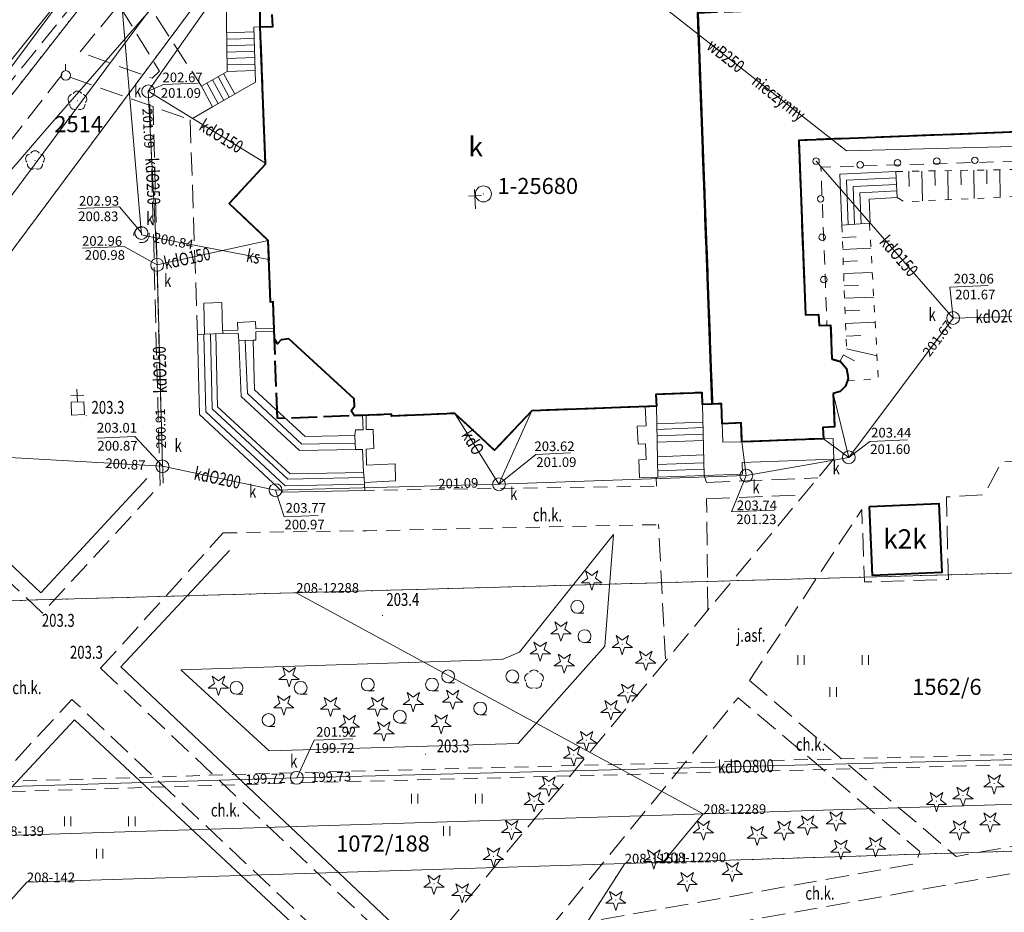
# Model space of a CAD drawing. Extents: x 7571597 to 7572970, y 5542839 to 5545253.
# Drawn here: x 7572472 to 7572549, y 5543589 to 5543659 of the extents above; entities that cross this region are included whole.
import ezdxf
from ezdxf.enums import TextEntityAlignment as Align

# ---------------------------------------------------------------- set-up
doc = ezdxf.new("R2010")
doc.units = 0
doc.header["$MEASUREMENT"] = 0
for name, pattern in [('DGN Style 1', [1.089246, 0.001812, -1.087434]), ('DGN Style 2', [1.81239, 1.087434, -0.724956]), ('DGN Style 3', [2.537346, 1.81239, -0.724956]), ('DGN Style 5', [1.268673, 0.543717, -0.724956]), ('OBRYS', [2.5, 2, -0.5])]:
    doc.linetypes.add(name, pattern=pattern)
for name, color, linetype in [('1', 7, 'Continuous'), ('10', 7, 'Continuous'), ('11', 7, 'Continuous'), ('12', 7, 'Continuous'), ('13', 7, 'Continuous'), ('14', 7, 'Continuous'), ('15', 7, 'Continuous'), ('18', 7, 'Continuous'), ('2', 7, 'Continuous'), ('23', 7, 'Continuous'), ('3', 7, 'Continuous'), ('33', 7, 'Continuous'), ('36', 7, 'Continuous'), ('4', 7, 'Continuous'), ('5', 7, 'Continuous'), ('51', 7, 'Continuous'), ('6', 7, 'Continuous'), ('63', 7, 'Continuous'), ('7', 7, 'Continuous'), ('8', 7, 'Continuous'), ('9', 7, 'Continuous')]:
    doc.layers.add(name, color=color, linetype=linetype)
doc.styles.add('Style-ITALICS', font='ITALICS.shx')
doc.linetypes.add('ZPLOT2', pattern='A,-1.25,[4,dgnlstyle.shx,S=0.008,R=0,X=1.5,Y=0],-1.75', length=3)

# ---------------------------------------------------------------- blocks, each defined once
blk = doc.blocks.new('PUNOST')
at = {"layer": '5', "color": 7, "linetype": 'Continuous', "lineweight": 0}
blk.add_line((-0.016, 0.38), (-0.036, 0.88), dxfattribs=at)
blk.add_circle((0, 0), 0.375, dxfattribs=at)
blk = doc.blocks.new('PUNOSP_1')
at = {"layer": '3', "linetype": 'Continuous', "lineweight": 0}
h = blk.add_hatch(color=7, dxfattribs=at)
edge = h.paths.add_edge_path()
edge.add_arc((0, 0), 0.045, 0, 360)
at = {"layer": '3', "color": 7, "linetype": 'Continuous', "lineweight": 0}
blk.add_circle((0, 0), 0.625, dxfattribs=at)
blk = doc.blocks.new('PUNZG')
at = {"layer": '12', "linetype": 'Continuous', "lineweight": 0}
h = blk.add_hatch(color=3, dxfattribs=at)
edge = h.paths.add_edge_path()
edge.add_arc((0, 0), 0.045, 0, 360)
blk = doc.blocks.new('SLUPN')
at = {"layer": '63', "color": 1, "linetype": 'Continuous', "lineweight": 0}
blk.add_circle((0, 0), 0.25, dxfattribs=at)
blk = doc.blocks.new('BUDCH')
at = {"layer": '3', "color": 1, "linetype": 'Continuous', "lineweight": 0}
for p, q in [((-0.551, 0.972), (0.448, 1.025)), ((0, 0), (-0.078, 1.498))]:
    blk.add_line(p, q, dxfattribs=at)
blk = doc.blocks.new('FIGUR2')
at = {"layer": '23', "color": 7, "linetype": 'Continuous', "lineweight": 13}
for p, q in [((-0.54, 0.979), (0.459, 1.019)), ((-0.02, 0.499), (-0.061, 1.499))]:
    blk.add_line(p, q, dxfattribs=at)
at = {"layer": '23', "color": 7, "linetype": 'Continuous', "lineweight": 13, "flags": 128}
blk.add_lwpolyline([(0.52, -0.479), (-0.479, -0.52), (-0.52, 0.479), (0.479, 0.52)], close=True, dxfattribs=at)
blk = doc.blocks.new('DRIGL1_52')
at = {"layer": '10', "linetype": 'Continuous', "lineweight": 0}
h = blk.add_hatch(color=3, dxfattribs=at)
edge = h.paths.add_edge_path()
edge.add_arc((0, 0), 0.0448, 180, 540)
at = {"layer": '10', "color": 3, "linetype": 'Continuous', "lineweight": 0, "flags": 128}
blk.add_lwpolyline([(-0.487, 0.671), (0, 0.317), (0.487, 0.671), (0.301, 0.098), (0.788, -0.256), (0.186, -0.256), (0, -0.829), (-0.186, -0.256), (-0.789, -0.256), (-0.301, 0.099)], close=True, dxfattribs=at)
blk = doc.blocks.new('TRAWA3_1')
at = {"layer": '5', "color": 3, "linetype": 'Continuous', "lineweight": 0}
for p, q in [((-2.75, 1.302), (-2.75, 0.552)), ((-2.25, 1.302), (-2.25, 0.552)), ((2.25, 1.302), (2.25, 0.552)), ((2.75, 1.302), (2.75, 0.552)), ((-0.25, -1.198), (-0.25, -1.948)), ((0.25, -1.198), (0.25, -1.948))]:
    blk.add_line(p, q, dxfattribs=at)
blk = doc.blocks.new('DRLIS2_1')
at = {"layer": '13', "color": 3, "linetype": 'Continuous', "lineweight": 0}
for centre, start, end in [((-0.357, 0.116), 102.04767, 221.95126), ((0, 0.375), 30.14713, 149.85287), ((0.357, 0.116), 318.04874, 77.95233), ((-0.22, -0.303), 174.19841, 293.72291), ((0.22, -0.303), 246.27709, 5.68766)]:
    blk.add_arc(centre, 0.375, start, end, dxfattribs=at)
blk = doc.blocks.new('KRZEW3_1')
at = {"layer": '6', "color": 3, "linetype": 'Continuous', "lineweight": 0}
for p, q in [((-2.53, 0.31), (-2.03, 0.31)), ((2.47, 0.31), (2.97, 0.31)), ((-0.03, -2.19), (0.47, -2.19))]:
    blk.add_line(p, q, dxfattribs=at)
for centre in [(-2.53, 0.81), (2.47, 0.81), (-0.03, -1.69)]:
    blk.add_circle(centre, 0.5, dxfattribs=at)
blk = doc.blocks.new('KRZEW1_1')
at = {"layer": '6', "color": 3, "linetype": 'Continuous', "lineweight": 0}
blk.add_line((0, -0.5), (0.5, -0.5), dxfattribs=at)
blk.add_circle((0, 0), 0.5, dxfattribs=at)
blk = doc.blocks.new('DRIGL2_1')
at = {"layer": '12', "color": 3, "linetype": 'Continuous', "lineweight": 0, "flags": 128}
blk.add_lwpolyline([(-0.487, 0.671), (0, 0.317), (0.487, 0.671), (0.301, 0.098), (0.788, -0.256), (0.186, -0.256), (0, -0.829), (-0.186, -0.256), (-0.789, -0.256), (-0.301, 0.099)], close=True, dxfattribs=at)
blk = doc.blocks.new('DRLIS1_2')
at = {"layer": '11', "linetype": 'Continuous', "lineweight": 0}
h = blk.add_hatch(color=3, dxfattribs=at)
edge = h.paths.add_edge_path()
edge.add_arc((0, 0), 0.045, 0, 360)
at = {"layer": '11', "color": 3, "linetype": 'Continuous', "lineweight": 0}
for centre, start, end in [((-0.357, 0.116), 102.04767, 221.95126), ((0, 0.375), 30.14713, 149.85287), ((0.357, 0.116), 318.04874, 77.95233), ((-0.22, -0.303), 174.19841, 293.72291), ((0.22, -0.303), 246.27709, 5.68766)]:
    blk.add_arc(centre, 0.375, start, end, dxfattribs=at)
blk = doc.blocks.new('PUNWYS')
at = {"layer": '13', "linetype": 'Continuous', "lineweight": 0}
h = blk.add_hatch(color=33, dxfattribs=at)
edge = h.paths.add_edge_path()
edge.add_arc((0, 0), 0.045, 0, 360)
blk = doc.blocks.new('KARMNO')
at = {"layer": '4', "color": 7, "linetype": 'Continuous', "lineweight": 0}
blk.add_circle((0, 0), 0.5, dxfattribs=at)
blk = doc.blocks.new('PUNWP')
at = {"layer": '14', "linetype": 'Continuous', "lineweight": 0}
h = blk.add_hatch(color=7, dxfattribs=at)
edge = h.paths.add_edge_path()
edge.add_arc((0, 0), 0.05, 0, 360)
blk = doc.blocks.new('PUNTW')
at = {"layer": '6', "linetype": 'Continuous', "lineweight": 0}
h = blk.add_hatch(color=7, dxfattribs=at)
edge = h.paths.add_edge_path()
edge.add_arc((0, 0), 0.05, 0, 360)

msp = doc.modelspace()

# ---------------------------------------------------------------- linework, layer by layer
at = {"layer": '1', "color": 3, "linetype": 'DGN Style 1', "lineweight": 0, "flags": 128}
for points in [[(7572440.124, 5543612.776), (7572556.83, 5543762.045)], [(7572450.872, 5543613.016), (7572523.971, 5543711.272)], [(7572450.872, 5543613.016), (7572572.92, 5543616.38)], [(7572570.833, 5543594.747), (7572519.269, 5543593.127)], [(7572513.419, 5543583.971), (7572519.269, 5543593.127)]]:
    msp.add_lwpolyline(points, dxfattribs=at)
at = {"layer": '1', "color": 1, "linetype": 'Continuous', "lineweight": 40, "flags": 128}
for points in [[(7572557.746, 5543688.075), (7572558.893, 5543657.108), (7572558.334, 5543657.087), (7572558.559, 5543651.005), (7572552.579, 5543650.785), (7572552.602, 5543650.175), (7572532.814, 5543649.418), (7572533.333, 5543635.826), (7572534.363, 5543635.866), (7572534.396, 5543634.999), (7572535.297, 5543635.033), (7572535.395, 5543632.397)], [(7572524.952, 5543659.351), (7572526.085, 5543628.884), (7572525.332, 5543628.856), (7572525.298, 5543629.772), (7572521.701, 5543629.638), (7572521.736, 5543628.722), (7572512.045, 5543628.362), (7572509.146, 5543625.288), (7572506.056, 5543628.164), (7572501.111, 5543627.942), (7572501.105, 5543628.091), (7572498.242, 5543627.983), (7572497.991, 5543628.365), (7572498.241, 5543628.717), (7572498.219, 5543629.289), (7572493.138, 5543633.96), (7572492.541, 5543633.896), (7572492.243, 5543633.584), (7572492.007, 5543633.964), (7572491.894, 5543636.837), (7572491.71, 5543636.83), (7572491.524, 5543641.62), (7572488.483, 5543644.508), (7572491.303, 5543647.569), (7572490.907, 5543658.249), (7572491.873, 5543658.289), (7572491.835, 5543659.207)], [(7572535.503, 5543629.71), (7572535.604, 5543627.109), (7572534.702, 5543627.074), (7572534.737, 5543626.186), (7572528.384, 5543625.94), (7572528.327, 5543627.414), (7572526.864, 5543627.358), (7572526.803, 5543628.911), (7572526.085, 5543628.884), (7572524.952, 5543659.351)], [(7572535.395, 5543632.397), (7572536.06, 5543632.212), (7572536.541, 5543631.665), (7572536.672, 5543630.88), (7572536.458, 5543630.279), (7572536.052, 5543629.877), (7572535.503, 5543629.71)]]:
    msp.add_lwpolyline(points, dxfattribs=at)
msp.add_lwpolyline([(7572538.317, 5543620.908), (7572543.712, 5543621.149), (7572543.952, 5543615.774), (7572538.557, 5543615.534)], close=True, dxfattribs=at)
at = {"layer": '12', "color": 5, "linetype": 'Continuous', "lineweight": 0, "flags": 128}
for points in [[(7572391.565, 5543552.3), (7572392.105, 5543552.915), (7572392.46, 5543553.351), (7572396.734, 5543558.602), (7572405.551, 5543569.38), (7572414.556, 5543580.377), (7572423.372, 5543591.126), (7572423.372, 5543591.126), (7572428.33, 5543597.096), (7572431.351, 5543600.62), (7572436.072, 5543606.134), (7572443.99, 5543615.39), (7572450.117, 5543622.453), (7572461.633, 5543635.69), (7572462.71, 5543636.931), (7572474.14, 5543650.146), (7572486.329, 5543664.17), (7572490.353, 5543668.753), (7572499.108, 5543678.753)], [(7572567.525, 5543649.395), (7572536.533, 5543648.607), (7572514.238, 5543666.148)]]:
    msp.add_lwpolyline(points, dxfattribs=at)
at = {"layer": '12', "color": 32, "linetype": 'Continuous', "lineweight": 0, "flags": 128}
for points in [[(7572479.116, 5543671.906), (7572479.166, 5543671.309), (7572481.608, 5543642.655), (7572481.658, 5543642.057)], [(7572490.23, 5543664.685), (7572482.182, 5543653.237)], [(7572482.182, 5543653.237), (7572482.875, 5543639.725)], [(7572491.3, 5543647.65), (7572482.182, 5543653.237)], [(7572544.832, 5543635.586), (7572534.164, 5543647.799)], [(7572481.658, 5543642.057), (7572482.248, 5543641.943), (7572491.581, 5543640.146)], [(7572491.524, 5543641.62), (7572482.875, 5543639.725)], [(7572483.287, 5543624.04), (7572482.875, 5543639.725)], [(7572536.71, 5543624.735), (7572544.832, 5543635.586)], [(7572544.832, 5543635.586), (7572553.25, 5543635.8)], [(7572536.71, 5543624.735), (7572535.503, 5543629.71)], [(7572509.484, 5543622.64), (7572506.056, 5543628.164)], [(7572509.484, 5543622.64), (7572512.052, 5543628.37)], [(7572483.287, 5543624.04), (7572453.986, 5543625.703)], [(7572528.731, 5543623.318), (7572528.384, 5543625.94)], [(7572536.71, 5543624.735), (7572534.737, 5543626.186)], [(7572483.287, 5543624.04), (7572492.089, 5543622.188)], [(7572528.731, 5543623.318), (7572536.71, 5543624.735)], [(7572509.484, 5543622.64), (7572528.731, 5543623.318)], [(7572492.089, 5543622.188), (7572509.484, 5543622.64)], [(7572493.747, 5543599.794), (7572556.94, 5543601.403), (7572557.54, 5543601.419)], [(7572493.747, 5543599.794), (7572435.469, 5543598.027), (7572434.576, 5543598.139)]]:
    msp.add_lwpolyline(points, dxfattribs=at)
at = {"layer": '14', "color": 7, "linetype": 'Continuous', "lineweight": 0, "flags": 128}
for points in [[(7572486.066, 5543653.875), (7572483.376, 5543653.765), (7572482.182, 5543653.237)], [(7572476.709, 5543644.101), (7572479.947, 5543644.234), (7572481.652, 5543642.207)], [(7572477.063, 5543641.021), (7572480.316, 5543641.155), (7572482.875, 5543639.725)], [(7572547.548, 5543638.114), (7572544.587, 5543637.979), (7572544.832, 5543635.586)], [(7572478.204, 5543626.242), (7572481.147, 5543626.362), (7572483.287, 5543624.04)], [(7572541.273, 5543626.097), (7572538.353, 5543625.977), (7572536.71, 5543624.735)], [(7572515.054, 5543625.078), (7572512.364, 5543624.968), (7572509.484, 5543622.64)], [(7572530.882, 5543620.636), (7572527.593, 5543620.497), (7572528.731, 5543623.318)], [(7572495.401, 5543620.216), (7572492.765, 5543620.108), (7572492.089, 5543622.188)], [(7572498.098, 5543602.833), (7572495.09, 5543602.71), (7572493.747, 5543599.794)]]:
    msp.add_lwpolyline(points, dxfattribs=at)
at = {"layer": '15', "color": 32, "linetype": 'DGN Style 2', "lineweight": 0}
msp.add_circle((7572481.658, 5543642.057), 0.6, dxfattribs=at)
at = {"layer": '18', "color": 32, "linetype": 'DGN Style 2', "lineweight": 0, "flags": 128}
for points in [[(7572557.081, 5543601.806), (7572494.038, 5543600.2)], [(7572494.058, 5543599.401), (7572557.103, 5543601.008)], [(7572493.434, 5543600.183), (7572435.43, 5543598.425)], [(7572435.313, 5543597.622), (7572493.46, 5543599.385)]]:
    msp.add_lwpolyline(points, dxfattribs=at)
at = {"layer": '2', "color": 1, "linetype": 'OBRYS', "lineweight": 40, "flags": 128}
for points in [[(7572520.353, 5543692.569), (7572526.366, 5543692.799), (7572526.341, 5543693.455), (7572526.341, 5543693.455), (7572529.99, 5543693.593), (7572547.357, 5543694.255), (7572550.914, 5543694.392), (7572550.937, 5543693.781), (7572556.932, 5543694.009), (7572557.159, 5543688.053), (7572557.746, 5543688.075), (7572558.893, 5543657.108), (7572558.334, 5543657.087), (7572558.559, 5543651.005), (7572552.579, 5543650.785), (7572552.592, 5543650.175), (7572532.814, 5543649.418), (7572533.333, 5543635.826), (7572534.363, 5543635.866), (7572534.396, 5543634.999), (7572535.297, 5543635.033), (7572535.395, 5543632.397), (7572536.06, 5543632.212), (7572536.541, 5543631.665), (7572536.672, 5543630.88), (7572536.458, 5543630.279), (7572536.052, 5543629.877), (7572535.503, 5543629.71), (7572535.604, 5543627.109), (7572534.702, 5543627.074), (7572534.737, 5543626.186), (7572528.384, 5543625.94), (7572528.344, 5543627.415), (7572526.864, 5543627.358), (7572526.803, 5543628.911), (7572526.085, 5543628.884), (7572524.952, 5543659.351), (7572548.686, 5543660.263), (7572547.775, 5543684.004), (7572530.418, 5543683.339), (7572530.869, 5543671.592), (7572530.713, 5543671.585), (7572530.722, 5543671.372), (7572530.722, 5543671.372), (7572530.722, 5543671.372), (7572521.425, 5543671.015), (7572521.196, 5543676.979), (7572520.596, 5543676.957), (7572520.1, 5543686.513), (7572520.585, 5543686.532)], [(7572492.246, 5543627.759), (7572492.007, 5543633.964), (7572491.894, 5543636.837), (7572491.71, 5543636.83), (7572491.524, 5543641.62), (7572488.483, 5543644.508), (7572491.303, 5543647.569), (7572490.907, 5543658.249), (7572490.9, 5543660.906), (7572490.892, 5543661.09), (7572491.298, 5543661.62), (7572493.637, 5543661.715), (7572494.516, 5543662.649), (7572495.46, 5543661.76), (7572504.9, 5543662.023), (7572507.647, 5543665.078), (7572510.843, 5543662.338), (7572524.821, 5543662.859), (7572524.952, 5543659.351), (7572526.085, 5543628.884), (7572525.332, 5543628.856), (7572525.298, 5543629.772), (7572521.701, 5543629.638), (7572521.736, 5543628.722), (7572512.052, 5543628.37), (7572509.146, 5543625.288), (7572506.056, 5543628.164), (7572501.111, 5543627.942), (7572501.105, 5543628.091), (7572498.243, 5543627.984)]]:
    msp.add_lwpolyline(points, close=True, dxfattribs=at)
at = {"layer": '33', "color": 1, "linetype": 'DGN Style 2', "lineweight": 0, "flags": 128}
msp.add_lwpolyline([(7572533.333, 5543635.826), (7572534.363, 5543635.866), (7572534.396, 5543634.999), (7572535.015, 5543635.023), (7572534.544, 5543647.323), (7572561.648, 5543648.161), (7572561.245, 5543657.666), (7572558.87, 5543657.606), (7572558.893, 5543657.108), (7572558.334, 5543657.087), (7572558.557, 5543651.066), (7572552.579, 5543650.785), (7572552.592, 5543650.175), (7572532.814, 5543649.418)], close=True, dxfattribs=at)
at = {"layer": '36', "color": 1, "linetype": 'Continuous', "lineweight": 0, "flags": 128}
for points in [[(7572491.117, 5543661.384), (7572488.737, 5543661.302), (7572488.761, 5543660.702), (7572488.748, 5543660.75), (7572488.241, 5543660.711), (7572488.323, 5543654.79), (7572486.318, 5543653.637), (7572487.195, 5543652.021), (7572490.519, 5543653.939), (7572490.405, 5543658.229), (7572490.907, 5543658.249)], [(7572490.415, 5543657.858), (7572488.281, 5543657.789)], [(7572490.428, 5543657.358), (7572488.289, 5543657.289)], [(7572490.442, 5543656.858), (7572488.295, 5543656.789)], [(7572490.454, 5543656.358), (7572488.303, 5543656.289)], [(7572490.468, 5543655.858), (7572488.309, 5543655.789)], [(7572490.481, 5543655.358), (7572488.315, 5543655.289)], [(7572490.495, 5543654.86), (7572488.323, 5543654.79)], [(7572486.752, 5543653.886), (7572487.627, 5543652.271)], [(7572487.185, 5543654.135), (7572488.06, 5543652.52)], [(7572487.619, 5543654.385), (7572488.495, 5543652.771)], [(7572488.052, 5543654.635), (7572488.928, 5543653.021)], [(7572536.015, 5543646.783), (7572540.371, 5543646.991), (7572540.476, 5543644.975), (7572538.308, 5543644.837), (7572538.374, 5543642.969)], [(7572538.325, 5543642.965), (7572536.168, 5543642.802), (7572536.015, 5543646.783)], [(7572540.397, 5543646.492), (7572536.533, 5543646.307), (7572536.666, 5543642.84)], [(7572537.165, 5543642.878), (7572537.052, 5543645.832), (7572540.423, 5543645.993)], [(7572540.449, 5543645.493), (7572537.575, 5543645.328), (7572537.664, 5543642.915)], [(7572487.972, 5543634.61), (7572487.899, 5543636.788), (7572486.5, 5543636.741), (7572486.568, 5543634.332)], [(7572490.565, 5543634.736), (7572490.531, 5543635.305), (7572489.133, 5543635.248)], [(7572489.133, 5543635.248), (7572489.15, 5543634.649)], [(7572491.954, 5543634.773), (7572490.565, 5543634.736)], [(7572491.954, 5543634.773), (7572491.984, 5543634.564), (7572492.007, 5543633.964), (7572492.243, 5543633.584), (7572492.541, 5543633.896), (7572493.138, 5543633.96), (7572498.219, 5543629.289), (7572498.241, 5543628.717), (7572497.991, 5543628.365), (7572498.242, 5543627.983), (7572499.134, 5543628.017)], [(7572486.568, 5543634.332), (7572486.019, 5543634.3), (7572486.164, 5543628.071), (7572492.656, 5543622.021), (7572499.036, 5543622.162), (7572499.015, 5543622.661), (7572492.848, 5543622.525), (7572486.658, 5543628.293), (7572486.518, 5543634.311)], [(7572487.972, 5543634.61), (7572488.008, 5543634.38), (7572486.568, 5543634.332)], [(7572487.017, 5543634.347), (7572487.152, 5543628.516), (7572493.041, 5543623.029), (7572498.98, 5543623.161), (7572498.948, 5543623.56), (7572493.229, 5543623.446), (7572487.58, 5543628.679)], [(7572487.58, 5543628.679), (7572487.44, 5543634.361)], [(7572489.15, 5543634.649), (7572487.972, 5543634.61)], [(7572489.187, 5543634.419), (7572488.008, 5543634.38)], [(7572489.187, 5543634.419), (7572489.23, 5543633.841), (7572490.341, 5543633.856), (7572490.553, 5543633.866)], [(7572489.187, 5543634.419), (7572489.23, 5543633.841), (7572489.429, 5543629.475), (7572493.955, 5543625.267), (7572498.324, 5543625.356)], [(7572490.553, 5543633.866), (7572490.561, 5543634.523)], [(7572491.984, 5543634.564), (7572490.561, 5543634.523)], [(7572498.299, 5543625.854), (7572494.146, 5543625.77), (7572489.918, 5543629.702), (7572489.729, 5543633.848)], [(7572490.341, 5543633.856), (7572490.448, 5543630.007), (7572494.4, 5543626.356), (7572498.27, 5543626.444)], [(7572521.845, 5543623.191), (7572525.457, 5543623.325), (7572525.332, 5543628.856), (7572525.298, 5543629.772), (7572521.701, 5543629.638), (7572521.736, 5543628.722), (7572520.873, 5543628.69)], [(7572520.872, 5543628.711), (7572520.93, 5543627.2), (7572520.252, 5543627.174), (7572520.305, 5543625.767), (7572520.898, 5543625.789), (7572520.944, 5543624.568), (7572520.38, 5543624.547), (7572520.432, 5543623.138), (7572521.845, 5543623.191)], [(7572521.736, 5543628.722), (7572521.845, 5543623.191)], [(7572525.457, 5543623.325), (7572528.44, 5543623.436), (7572528.42, 5543624.336), (7572535.543, 5543624.599), (7572535.506, 5543626.215), (7572534.737, 5543626.186), (7572528.384, 5543625.94), (7572526.918, 5543625.91), (7572526.864, 5543627.358), (7572526.802, 5543628.937), (7572525.332, 5543628.856)], [(7572498.27, 5543626.444), (7572498.313, 5543626.889), (7572498.924, 5543626.873), (7572498.866, 5543628.007)], [(7572499.702, 5543626.913), (7572499.152, 5543626.895), (7572499.134, 5543628.017)], [(7572521.764, 5543627.339), (7572525.363, 5543627.473)], [(7572498.324, 5543625.356), (7572498.299, 5543625.854), (7572498.27, 5543626.444)], [(7572499.011, 5543622.772), (7572501.426, 5543622.921), (7572501.403, 5543624.231), (7572499.175, 5543624.13), (7572499.134, 5543625.379), (7572499.732, 5543625.433), (7572499.702, 5543626.913)], [(7572521.772, 5543626.918), (7572525.373, 5543627.052)], [(7572525.385, 5543626.552), (7572521.781, 5543626.418)], [(7572521.792, 5543625.919), (7572525.395, 5543626.053)], [(7572498.948, 5543623.56), (7572498.865, 5543625.348), (7572498.324, 5543625.356)], [(7572525.42, 5543624.924), (7572521.814, 5543624.79)], [(7572521.825, 5543624.19), (7572525.434, 5543624.324)], [(7572525.445, 5543623.824), (7572521.836, 5543623.69)], [(7572499.015, 5543622.661), (7572498.98, 5543623.161)]]:
    msp.add_lwpolyline(points, dxfattribs=at)
at = {"layer": '4', "color": 3, "linetype": 'ZPLOT2', "lineweight": 0}
msp.add_lwpolyline([(7572556.339, 5543765.255), (7572556.522, 5543762.204), (7572520.698, 5543717.405), (7572497.072, 5543687.647), (7572467.25, 5543650.377)], dxfattribs=at)
at = {"layer": '4', "color": 3, "linetype": 'Continuous', "lineweight": 0}
for points in [[(7572482.08, 5543623.08), (7572473.83, 5543614.18), (7572459.19, 5543628.08)], [(7572503.17, 5543586.58), (7572480.06, 5543608.42), (7572488.51, 5543617.49)], [(7572442.98, 5543568.38), (7572476.44, 5543604.3), (7572499.59, 5543582.69)]]:
    msp.add_lwpolyline(points, dxfattribs=at)
at = {"layer": '5', "color": 7, "linetype": 'DGN Style 2', "lineweight": 0, "flags": 128}
for points in [[(7572521.55, 5543622.483), (7572499.036, 5543622.162)], [(7572488.022, 5543618.859), (7572499.164, 5543619.025), (7572521.899, 5543619.5)]]:
    msp.add_lwpolyline(points, dxfattribs=at)
at = {"layer": '51', "color": 7, "linetype": 'Continuous', "lineweight": 0, "flags": 128}
msp.add_lwpolyline([(7572484.73, 5543608.19), (7572491.59, 5543601.9), (7572510.97, 5543602.47), (7572517.72, 5543610.05), (7572518.41, 5543618.73), (7572511.08, 5543609.56), (7572509.74, 5543609), (7572484.73, 5543608.19)], dxfattribs=at)
at = {"layer": '6', "color": 3, "linetype": 'Continuous', "lineweight": 0, "flags": 128}
for points in [[(7572570.576, 5543778.28), (7572438.666, 5543600.957)], [(7572440.124, 5543612.776), (7572556.83, 5543762.045)], [(7572450.872, 5543613.016), (7572523.971, 5543711.272)], [(7572508.862, 5543705.329), (7572439.926, 5543612.718)], [(7572450.872, 5543613.016), (7572572.92, 5543616.38)], [(7572525.386, 5543596.98), (7572493.697, 5543614.198)], [(7572573.182, 5543598.476), (7572470.303, 5543595.266)], [(7572522.267, 5543593.22), (7572525.386, 5543596.98)], [(7572570.833, 5543594.747), (7572519.269, 5543593.127)], [(7572472.732, 5543591.663), (7572519.269, 5543593.127)], [(7572513.419, 5543583.971), (7572519.269, 5543593.127)], [(7572467.584, 5543585.908), (7572472.732, 5543591.663)]]:
    msp.add_lwpolyline(points, dxfattribs=at)
at = {"layer": '8', "color": 7, "linetype": 'DGN Style 3', "lineweight": 0, "flags": 128}
for points in [[(7572557.537, 5543761.383), (7572540.117, 5543739.207), (7572508.715, 5543700.409), (7572476.627, 5543660.394), (7572457.226, 5543636.273)], [(7572482.54, 5543663.184), (7572481.202, 5543661.524), (7572486.318, 5543653.637)], [(7572479.98, 5543659.842), (7572483.059, 5543654.794), (7572482.48, 5543654.25), (7572476.872, 5543656.293), (7572479.856, 5543659.927)], [(7572475.493, 5543654.545), (7572460.08, 5543634.749)], [(7572487.195, 5543652.021), (7572485.445, 5543651.019), (7572475.493, 5543654.545)], [(7572482.32, 5543652.24), (7572483.1, 5543622.58), (7572473.94, 5543612.62), (7572455.83, 5543629.71)], [(7572483.35, 5543622.721), (7572482.997, 5543634.296), (7572482.571, 5543652.042)], [(7572485.445, 5543651.019), (7572486.019, 5543634.3)], [(7572528.97, 5543607.37), (7572537.72, 5543620.67), (7572537.94, 5543615.04), (7572544.46, 5543615.23), (7572544.31, 5543621.66), (7572547.27, 5543621.84), (7572548.6, 5543624.39), (7572570.54, 5543625.54)], [(7572535.58, 5543624.68), (7572502.86, 5543585.29), (7572500.89, 5543582.64)], [(7572525.457, 5543623.325), (7572525.631, 5543622.781)], [(7572521.745, 5543622.493), (7572521.709, 5543623.186)], [(7572525.631, 5543622.781), (7572534.293, 5543623.143)], [(7572525.643, 5543621.52), (7572533.205, 5543621.821)], [(7572525.745, 5543612.841), (7572525.643, 5543621.52)], [(7572522.438, 5543609.047), (7572521.899, 5543619.5)], [(7572478.47, 5543608.32), (7572488.022, 5543618.859)], [(7572478.47, 5543608.32), (7572502.86, 5543585.29)], [(7572528.97, 5543607.37), (7572545.07, 5543593.67), (7572590.94, 5543601.87), (7572615.87, 5543607.85)], [(7572428.891, 5543563.488), (7572439.26, 5543563.35), (7572439.29, 5543565.86), (7572476.24, 5543605.9)], [(7572500.89, 5543582.64), (7572476.24, 5543605.9)], [(7572511.067, 5543585.411), (7572513.38, 5543588.03), (7572541.9, 5543593.11), (7572542.25, 5543594.05), (7572528.1, 5543606.03), (7572513.38, 5543588.03)], [(7572616.39, 5543605.8), (7572591.33, 5543599.82), (7572514.48, 5543586.12), (7572513.419, 5543583.971)]]:
    msp.add_lwpolyline(points, dxfattribs=at)
at = {"layer": '9', "color": 33, "linetype": 'Continuous', "lineweight": 0}
for p, q in [((7572540.371, 5543646.991), (7572540.476, 5543644.975)), ((7572541.391, 5543647.009), (7572541.412, 5543645.832)), ((7572542.401, 5543647.026), (7572542.442, 5543644.702)), ((7572543.411, 5543647.044), (7572543.429, 5543645.897)), ((7572544.421, 5543647.061), (7572544.459, 5543644.796)), ((7572545.43, 5543647.078), (7572545.448, 5543645.96)), ((7572546.44, 5543647.096), (7572546.477, 5543644.888)), ((7572547.45, 5543647.113), (7572547.468, 5543646.024)), ((7572548.46, 5543647.129), (7572548.497, 5543644.982)), ((7572536.168, 5543642.802), (7572538.325, 5543642.965)), ((7572536.204, 5543641.865), (7572537.294, 5543641.906)), ((7572536.24, 5543640.931), (7572538.436, 5543641.015)), ((7572536.276, 5543639.989), (7572537.383, 5543640.032)), ((7572536.311, 5543639.04), (7572538.543, 5543639.125)), ((7572536.348, 5543638.084), (7572537.473, 5543638.127)), ((7572536.384, 5543637.12), (7572538.651, 5543637.205)), ((7572536.422, 5543636.148), (7572537.564, 5543636.191)), ((7572536.459, 5543635.168), (7572538.762, 5543635.255)), ((7572536.496, 5543634.181), (7572537.656, 5543634.225)), ((7572536.285, 5543632.711), (7572537.156, 5543632.243)), ((7572536.534, 5543633.175), (7572538.91, 5543632.647))]:
    msp.add_line(p, q, dxfattribs=at)
at = {"layer": '9', "color": 33, "linetype": 'DGN Style 5', "lineweight": 0, "flags": 128}
for points in [[(7572540.371, 5543646.991), (7572552.513, 5543647.199)], [(7572540.476, 5543644.975), (7572541.019, 5543644.637), (7572552.556, 5543645.169)], [(7572536.034, 5543632.242), (7572536.534, 5543633.175), (7572536.168, 5543642.802)], [(7572536.612, 5543630.711), (7572539.011, 5543630.854), (7572538.325, 5543642.965)]]:
    msp.add_lwpolyline(points, dxfattribs=at)

# ---------------------------------------------------------------- block references
at = {"layer": '10', "color": 3, "linetype": 'Continuous', "lineweight": 0}
for p in [(7572519.08, 5543610.2), (7572520.91, 5543608.98), (7572519.51, 5543606.42), (7572518.197, 5543605.126), (7572516.304, 5543602.732), (7572515.301, 5543601.569), (7572513.363, 5543599.197), (7572548.024, 5543599.354), (7572545.601, 5543598.403), (7572512.223, 5543597.966), (7572543.54, 5543597.973), (7572510.467, 5543595.8), (7572525.39, 5543595.76), (7572531.68, 5543595.74), (7572533.51, 5543596.15), (7572535.73, 5543596.46), (7572545.329, 5543595.776), (7572547.707, 5543596.388), (7572529.58, 5543595.34), (7572536.09, 5543594.27), (7572538.8, 5543594.48), (7572509.054, 5543593.679), (7572521.53, 5543593.52), (7572527.64, 5543592.53), (7572504.425, 5543591.536), (7572524.13, 5543591.75), (7572506.614, 5543590.874), (7572518.58, 5543590.28)]:
    msp.add_blockref('DRIGL1_52', p, dxfattribs=at)
at = {"layer": '11', "color": 3, "linetype": 'Continuous', "lineweight": 0}
for p in [(7572476.67, 5543652.5), (7572473.37, 5543647.86)]:
    msp.add_blockref('DRLIS1_2', p, dxfattribs=at)
at = {"layer": '12', "color": 3, "linetype": 'Continuous', "lineweight": 0}
for name, p in [('DRIGL2_1', (7572516.703, 5543615.235)), ('PUNZG', (7572493.697, 5543614.198)), ('DRIGL2_1', (7572514.307, 5543611.264)), ('DRIGL2_1', (7572512.696, 5543609.691)), ('DRIGL2_1', (7572514.569, 5543608.755)), ('DRIGL2_1', (7572493.149, 5543607.706)), ('DRIGL2_1', (7572487.645, 5543607.032)), ('DRIGL2_1', (7572502.811, 5543605.758)), ('DRIGL2_1', (7572505.881, 5543605.946)), ('DRIGL2_1', (7572492.737, 5543605.496)), ('DRIGL2_1', (7572496.37, 5543605.384)), ('DRIGL2_1', (7572500.04, 5543605.384)), ('DRIGL2_1', (7572497.83, 5543603.998)), ('DRIGL2_1', (7572500.526, 5543603.474)), ('DRIGL2_1', (7572504.982, 5543604.035)), ('PUNZG', (7572525.386, 5543596.98)), ('PUNZG', (7572519.269, 5543593.127)), ('PUNZG', (7572522.267, 5543593.22)), ('PUNZG', (7572472.732, 5543591.663))]:
    msp.add_blockref(name, p, dxfattribs=at)
at = {"layer": '13', "color": 33, "linetype": 'Continuous', "lineweight": 0}
for p in [(7572477.348, 5543627.985), (7572473.94, 5543612.62), (7572500.42, 5543612.43), (7572478.47, 5543608.32), (7572503.76, 5543601.628)]:
    msp.add_blockref('PUNWYS', p, dxfattribs=at)
at = {"layer": '13', "color": 3, "linetype": 'Continuous', "lineweight": 0}
msp.add_blockref('DRLIS2_1', (7572512.21, 5543607.444), dxfattribs=at)
at = {"layer": '14', "color": 7, "linetype": 'Continuous', "lineweight": 0}
for p in [(7572482.182, 5543653.237), (7572482.182, 5543653.237), (7572481.652, 5543642.207), (7572482.248, 5543641.943), (7572482.875, 5543639.725), (7572544.832, 5543635.586), (7572544.832, 5543635.586), (7572536.71, 5543624.735), (7572483.287, 5543624.04), (7572483.287, 5543624.04), (7572528.731, 5543623.318), (7572509.484, 5543622.64), (7572509.484, 5543622.64), (7572492.089, 5543622.188), (7572493.747, 5543599.794), (7572493.747, 5543599.794), (7572493.747, 5543599.794)]:
    msp.add_blockref('PUNWP', p, dxfattribs=at)
at = {"layer": '23', "color": 7, "linetype": 'Continuous', "lineweight": 13}
msp.add_blockref('FIGUR2', (7572476.699, 5543628.549), dxfattribs=at)
at = {"layer": '3', "color": 1, "linetype": 'Continuous', "lineweight": 0}
msp.add_blockref('BUDCH', (7572507.668, 5543644.093), dxfattribs=at)
at = {"layer": '3', "color": 7, "linetype": 'Continuous', "lineweight": 0}
msp.add_blockref('PUNOSP_1', (7572508.27, 5543645.25), dxfattribs=at)
at = {"layer": '4', "color": 7, "linetype": 'Continuous', "lineweight": 0}
for p in [(7572482.182, 5543653.237), (7572481.652, 5543642.207), (7572482.875, 5543639.725), (7572544.832, 5543635.586), (7572536.71, 5543624.735), (7572483.287, 5543624.04), (7572528.731, 5543623.318), (7572492.089, 5543622.188), (7572509.484, 5543622.64), (7572493.747, 5543599.794)]:
    msp.add_blockref('KARMNO', p, dxfattribs=at)
at = {"layer": '5', "color": 7, "linetype": 'Continuous', "lineweight": 0}
msp.add_blockref('PUNOST', (7572475.77, 5543654.47), dxfattribs=at)
at = {"layer": '5', "color": 3, "linetype": 'Continuous', "lineweight": 0}
for p in [(7572535.492, 5543608.045), (7572505.413, 5543597.232), (7572478.404, 5543595.466)]:
    msp.add_blockref('TRAWA3_1', p, dxfattribs=at)
at = {"layer": '6', "color": 7, "linetype": 'Continuous', "lineweight": 0}
for p in [(7572482.182, 5543653.237), (7572481.652, 5543642.207), (7572544.832, 5543635.586), (7572536.71, 5543624.735), (7572528.731, 5543623.318), (7572509.484, 5543622.64), (7572492.089, 5543622.188), (7572493.747, 5543599.794)]:
    msp.add_blockref('PUNTW', p, dxfattribs=at)
at = {"layer": '6', "color": 3, "linetype": 'Continuous', "lineweight": 0}
for name, p in [('KRZEW1_1', (7572515.58, 5543613.1)), ('KRZEW1_1', (7572516.142, 5543610.816)), ('KRZEW3_1', (7572508.054, 5543606.882)), ('KRZEW3_1', (7572491.577, 5543605.983)), ('KRZEW3_1', (7572501.8, 5543606.245))]:
    msp.add_blockref(name, p, dxfattribs=at)
at = {"layer": '63', "color": 1, "linetype": 'Continuous', "lineweight": 0}
for p in [(7572534.164, 5543647.799), (7572537.599, 5543647.509), (7572540.505, 5543647.668), (7572543.562, 5543647.803), (7572546.521, 5543647.865), (7572534.525, 5543644.862), (7572534.637, 5543641.874), (7572534.772, 5543638.577)]:
    msp.add_blockref('SLUPN', p, dxfattribs=at)

# ---------------------------------------------------------------- texts
at = {"layer": '13', "color": 7, "linetype": 'Continuous', "lineweight": 13, "style": 'Style-ITALICS'}
for s, height, rotation, width, p in [('wB250', 0.999996, 321.803828, 0.749997, (7572527.137583, 5543655.998049)), ('nieczynny', 0.999996, 321.803828, 0.749997, (7572531.267331, 5543652.748754)), ('kdO150', 0.999996, 328.502161, 0.749997, (7572487.870792, 5543649.750941)), ('kdO250', 1.000002, 272.936625, 0.749999, (7572482.541066, 5543646.229132)), ('kdO150', 0.99999, 311.136019, 0.749995, (7572540.612786, 5543640.416957)), ('kdO150', 1.000002, 12.359261, 0.749999, (7572485.211172, 5543640.236978)), ('ks', 1.000002, 349.098433, 0.749999, (7572490.364844, 5543640.379284)), ('kdO200', 1.000002, 1.459239, 0.749999, (7572548.401663, 5543635.727702)), ('kdO250', 1.000002, 91.503947, 0.749999, (7572483.08867, 5543631.555114)), ('kdO', 1.000002, 301.826344, 0.749999, (7572507.459884, 5543625.900271)), ('kdO200', 1.000002, 348.122167, 0.749999, (7572487.573331, 5543623.138608)), ('kdDO800', 0.99999, 1.459394, 0.749995, (7572528.700163, 5543600.683121))]:
    msp.add_text(s, height=height, rotation=rotation, dxfattribs=dict(at, width=width)).set_placement(p, align=Align.MIDDLE_CENTER)
at = {"layer": '13', "color": 33, "linetype": 'Continuous', "lineweight": 0, "style": 'Style-ITALICS', "width": 0.749999}
for s, p in [('203.3', (7572477.769, 5543628.629001)), ('203.4', (7572500.721, 5543613.675001)), ('203.3', (7572473.903, 5543612.050001)), ('203.3', (7572476.093, 5543609.561001)), ('203.3', (7572504.637, 5543602.269001))]:
    msp.add_text(s, height=1.000002, dxfattribs=at).set_placement(p, align=Align.MIDDLE_LEFT)
at = {"layer": '13', "color": 3, "linetype": 'Continuous', "lineweight": 0, "style": 'Style-ITALICS'}
for s, p in [('208-12288', (7572493.697, 5543614.198)), ('208-12289', (7572525.386, 5543596.98)), ('208-139', (7572470.303, 5543595.266)), ('208-11511', (7572519.269, 5543593.127)), ('208-12290', (7572522.267, 5543593.22)), ('208-142', (7572472.732, 5543591.663))]:
    msp.add_text(s, height=0.75, dxfattribs=at).set_placement(p)
at = {"layer": '14', "color": 32, "linetype": 'Continuous', "lineweight": 0, "style": 'Style-ITALICS'}
for s, p in [('201.09', (7572483.162, 5543653.105)), ('200.83', (7572476.733, 5543643.502)), ('200.98', (7572477.247, 5543640.492)), ('201.67', (7572544.995, 5543637.409)), ('200.87', (7572478.228, 5543625.642)), ('201.60', (7572538.378, 5543625.378)), ('201.09', (7572512.389, 5543624.368)), ('201.23', (7572527.957, 5543619.915)), ('200.97', (7572492.789, 5543619.509)), ('199.72', (7572495.115, 5543602.11))]:
    msp.add_text(s, height=0.75, dxfattribs=at).set_placement(p, align=Align.MIDDLE_LEFT)
for s, height, rotation, p in [('201.09', 0.75, 272.936625, (7572482.102508, 5543651.914212)), ('200.84', 0.75, 349.098433, (7572482.612921, 5543641.872233)), ('201.67', 0.75, 53.182261, (7572542.701795, 5543632.740727)), ('200.91', 0.75, 91.503947, (7572483.193129, 5543625.425158)), ('200.87', 0.749994, 356.751686, (7572478.849249, 5543624.293395)), ('201.09', 0.749994, 1.487703, (7572504.755264, 5543622.681871)), ('199.73', 0.75, 1.459158, (7572494.857451, 5543599.821878)), ('199.72', 0.75, 1.736503, (7572489.749636, 5543599.671828))]:
    msp.add_text(s, height=height, rotation=rotation, dxfattribs=at).set_placement(p, align=Align.MIDDLE_LEFT)
at = {"layer": '15', "color": 3, "linetype": 'Continuous', "lineweight": 13, "style": 'Style-ITALICS'}
for s, p in [('1562/6', (7572544.347918, 5543606.871999)), ('1072/188', (7572500.455826, 5543594.675999))]:
    msp.add_text(s, height=1.249998, dxfattribs=at).set_placement(p, align=Align.MIDDLE_CENTER)
at = {"layer": '3', "color": 7, "linetype": 'Continuous', "lineweight": 30, "style": 'Style-ITALICS'}
for s, p in [('k', (7572507.668171, 5543648.922)), ('k2k', (7572541.082871, 5543618.387))]:
    msp.add_text(s, height=1.5, dxfattribs=at).set_placement(p, align=Align.MIDDLE_CENTER)
at = {"layer": '4', "color": 7, "linetype": 'Continuous', "lineweight": 13, "style": 'Style-ITALICS'}
msp.add_text('%%u1-25680%%u', height=1.249998, dxfattribs=at).set_placement((7572509.37, 5543645.866999), align=Align.MIDDLE_LEFT)
at = {"layer": '5', "color": 7, "linetype": 'Continuous', "lineweight": 13, "style": 'Style-ITALICS', "width": 0.749999}
for p in [(7572481.074, 5543653.279001), (7572482.025, 5543643.340001), (7572483.408, 5543638.503001), (7572542.912, 5543635.867001), (7572484.226, 5543625.662001), (7572535.442, 5543623.912001), (7572490.026, 5543622.095001), (7572510.344, 5543621.908001), (7572529.201, 5543622.446001), (7572493.225, 5543601.091001)]:
    msp.add_text('k', height=1.000002, dxfattribs=at).set_placement(p, align=Align.MIDDLE_LEFT)
at = {"layer": '5', "color": 7, "linetype": 'Continuous', "lineweight": 0, "style": 'Style-ITALICS'}
msp.add_text('%%u2514%%u', height=1.249998, dxfattribs=at).set_placement((7572474.869, 5543650.678999), align=Align.MIDDLE_LEFT)
at = {"layer": '6', "color": 7, "linetype": 'Continuous', "lineweight": 0, "style": 'Style-ITALICS'}
for s, p in [('202.67', (7572483.294, 5543653.943)), ('202.93', (7572476.788, 5543644.331)), ('202.96', (7572477.029, 5543641.208)), ('203.06', (7572544.878, 5543638.274)), ('203.01', (7572478.187, 5543626.672)), ('203.44', (7572538.45, 5543626.286)), ('203.62', (7572512.242, 5543625.226)), ('203.77', (7572492.88, 5543620.429)), ('203.74', (7572527.999, 5543620.627)), ('201.92', (7572495.252, 5543602.986))]:
    msp.add_text(s, height=0.75, dxfattribs=at).set_placement(p)
at = {"layer": '7', "color": 7, "linetype": 'Continuous', "lineweight": 0, "style": 'Style-ITALICS', "width": 0.749999}
msp.add_text('j.asf.', height=1.000002, dxfattribs=at).set_placement((7572529.103632, 5543610.882001), align=Align.MIDDLE_CENTER)
at = {"layer": '9', "color": 7, "linetype": 'Continuous', "lineweight": 0, "style": 'Style-ITALICS', "width": 0.749999}
for p in [(7572513.258204, 5543620.252001), (7572472.739204, 5543606.807001), (7572533.730204, 5543602.395001), (7572488.196204, 5543597.277001), (7572534.467204, 5543590.802001)]:
    msp.add_text('ch.k.', height=1.000002, dxfattribs=at).set_placement(p, align=Align.MIDDLE_CENTER)

doc.saveas('drawing.dxf')
